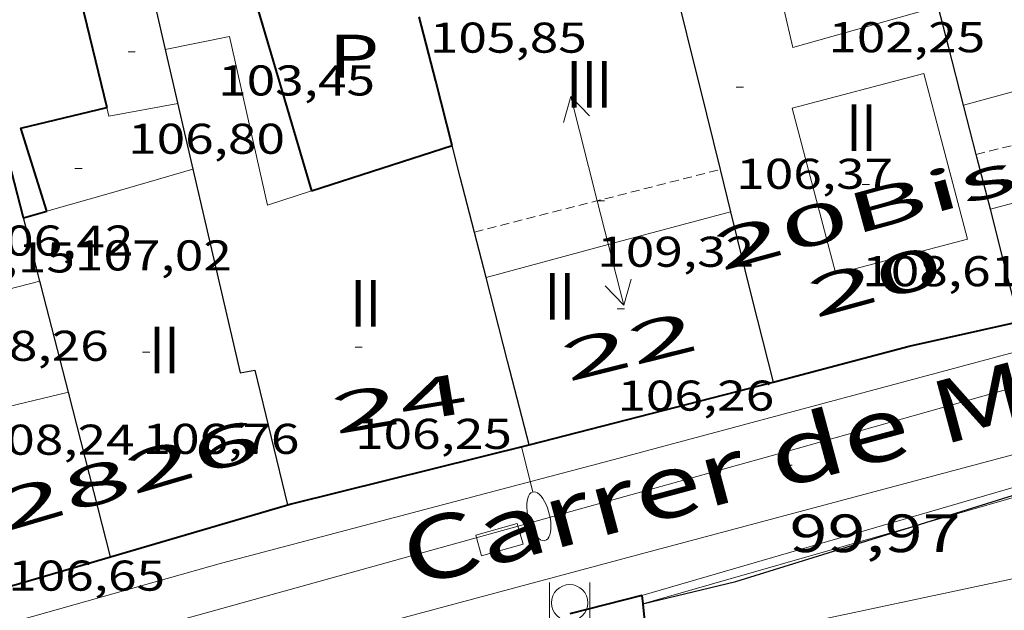
# Model space of a CAD drawing. Units: inches. Extents: x 452000 to 453010, y 4599499 to 4600002.
# Drawn here: x 452749 to 452777, y 4599635 to 4599651 of the extents above; entities that cross this region are included whole.
import ezdxf
from ezdxf.enums import TextEntityAlignment as Align

# ---------------------------------------------------------------- set-up
doc = ezdxf.new("R2010")
doc.units = ezdxf.units.IN
doc.header["$MEASUREMENT"] = 0
doc.linetypes.add('DGN Style 1', pattern=[6.297362140000001, 0.01047814, -6.286884000000001])
doc.linetypes.add('TRAZOS2', pattern=[0.375, 0.25, -0.125])
for name, color, linetype, lineweight in [('BARANA', 7, 'Continuous', 0), ('CARENER', 7, 'Continuous', 0), ('COTA ALTIMETRICA', 7, 'Continuous', 0), ('COTA EDIFICI', 7, 'Continuous', 0), ('EIX VIA URBANA PAVIMENTADA', 7, 'Continuous', 0), ('EMBORNAL', 7, 'Continuous', 0), ('FACANA EXTERIOR', 7, 'Continuous', 0), ('FACANA INTERIOR', 7, 'Continuous', 0), ('FANAL', 7, 'Continuous', 0), ('LINIA VOLUMETRICA', 7, 'Continuous', 0), ('MITGERES', 7, 'Continuous', 0), ('MUR', 7, 'Continuous', 0), ('MUR CONTENCIO', 7, 'Continuous', 0), ('PAPERERA', 7, 'Continuous', 0), ('PATI INTERIOR', 7, 'Continuous', 0), ('TEXT DE CARRER', 7, 'Continuous', 0), ('TEXT DE NUMERO DE PLANTES', 7, 'Continuous', 0), ('TEXT DE NUMERO DE POLICIA', 7, 'Continuous', 0), ('VORERA', 7, 'Continuous', 0)]:
    doc.layers.add(name, color=color, linetype=linetype, lineweight=lineweight)
doc.styles.add('Style-Arial', font='ARIAL.TTF')
doc.linetypes.add('barana', pattern='A,3.4,-0.6,[8,dgnlstyle-mataro.shx,S=0.00644,R=0,X=0,Y=0],-0.6,3.4', length=8)

# ---------------------------------------------------------------- blocks, each defined once
blk = doc.blocks.new('COTA')
at = {"color": 0, "linetype": 'ByBlock', "lineweight": -2}
blk.add_line((0, 0), (0.2, 0), dxfattribs=at)
blk = doc.blocks.new('SENTIT')
at = {"color": 0, "linetype": 'ByBlock', "lineweight": -2}
blk.add_line((0, 0), (3, 0), dxfattribs=at)
at = {"color": 0, "linetype": 'ByBlock', "lineweight": -2, "flags": 128}
blk.add_lwpolyline([(2.35, 0.376), (3, 0), (2.35, -0.374)], dxfattribs=at)
blk = doc.blocks.new('PAPERE')
at = {"color": 0, "linetype": 'ByBlock', "lineweight": -2, "flags": 128}
for points in [[(-0.749, 0.752), (-0.749, -0.748)], [(0.751, -0.748), (0.751, 0.752)]]:
    blk.add_lwpolyline(points, dxfattribs=at)
at = {"color": 0, "linetype": 'ByBlock', "lineweight": -2}
blk.add_circle((0, 0), 0.675, dxfattribs=at)
blk = doc.blocks.new('EMBORN')
at = {"color": 0, "linetype": 'ByBlock', "lineweight": -2, "flags": 128}
blk.add_lwpolyline([(0, 0), (1.2, 0), (1.2, 0.6), (0, 0.6)], close=True, dxfattribs=at)
blk = doc.blocks.new('FANALP')
at = {"color": 0, "linetype": 'ByBlock', "lineweight": -2, "flags": 128}
for points in [[(2.7, 0), (2.692, 0.046), (2.668, 0.09), (2.63, 0.132), (2.576, 0.17), (2.51, 0.206), (2.432, 0.236), (2.344, 0.262), (2.248, 0.28), (2.146, 0.294), (2.04, 0.3), (1.936, 0.298), (1.83, 0.292), (1.73, 0.278), (1.636, 0.256), (1.55, 0.23), (1.474, 0.198), (1.41, 0.162), (1.36, 0.122), (1.326, 0.08), (1.304, 0.036), (1.3, -0.01), (1.312, -0.056), (1.34, -0.1), (1.382, -0.14), (1.438, -0.18), (1.508, -0.214), (1.588, -0.242), (1.678, -0.266), (1.776, -0.284), (1.878, -0.296), (1.982, -0.3), (2.088, -0.298), (2.192, -0.288), (2.292, -0.272), (2.384, -0.252), (2.468, -0.224), (2.54, -0.19), (2.602, -0.154), (2.648, -0.112), (2.68, -0.07), (2.698, -0.024), (2.7, 0)], [(1.3, 0), (0, 0)]]:
    blk.add_lwpolyline(points, dxfattribs=at)

msp = doc.modelspace()

# ---------------------------------------------------------------- linework, layer by layer
at = {"layer": 'BARANA', "color": 7, "linetype": 'barana', "lineweight": 0}
for points, elevation in [([(452774.2045374933, 4599636.882972234), (452778.2646081036, 4599638.049277578)], 97.27677883947494), ([(452766.6070112289, 4599634.700489136), (452774.2045374933, 4599636.882972234)], 97.43514175405161), ([(452766.6065646185, 4599634.700360842), (452766.6070112289, 4599634.700489136)], 97.4351510632041)]:
    msp.add_lwpolyline(points, dxfattribs=dict(at, elevation=elevation))
at = {"layer": 'CARENER', "color": 1, "linetype": 'TRAZOS2', "lineweight": 20}
for points, elevation in [([(452775.9053500591, 4599647.23548197), (452780.4993614958, 4599648.406192922)], 109.3011694602704), ([(452775.9046741431, 4599647.235309724), (452775.9053500591, 4599647.23548197)], 109.3011694602704), ([(452761.9166360452, 4599645.072412509), (452768.7639140151, 4599646.817173196)], 109.3401695207322), ([(452768.7639140151, 4599646.817173196), (452768.7646599024, 4599646.817363257)], 109.3091728491943)]:
    msp.add_lwpolyline(points, dxfattribs=dict(at, elevation=elevation))
at = {"layer": 'EIX VIA URBANA PAVIMENTADA', "color": 1, "linetype": 'Continuous', "lineweight": 20}
msp.add_polyline3d([(452803.2277218152, 4599647.935103495, 94.23714610504484), (452784.8496556277, 4599642.967235235, 98.25315233145122), (452770.5176027616, 4599638.928337719, 100.0291550849616), (452744.3685070292, 4599631.654524848, 100.1571552834128), (452726.8601530767, 4599627.015179607, 99.48280854992595)], dxfattribs=at)
at = {"layer": 'FACANA EXTERIOR', "color": 1, "linetype": 'Continuous', "lineweight": 40}
for points, elevation in [([(452766.5815664018, 4599634.940361401), (452766.6070112289, 4599634.700489136)], 100.1991553478874), ([(452766.6070112289, 4599634.700489136), (452766.6070133152, 4599634.700469469)], 100.0854687092259), ([(452766.6070133152, 4599634.700469469), (452766.6766109809, 4599634.044361663)], 100.0854593876868)]:
    msp.add_lwpolyline(points, dxfattribs=dict(at, elevation=elevation))
for points in [[(452770.2436171782, 4599640.884342835, 100.0071550508474), (452774.0376306932, 4599641.890315603, 99.83015477643201), (452777.0736405521, 4599642.56929362, 99.64815449425923), (452781.8506565776, 4599643.705259135, 99.21715382603682)], [(452763.4385933809, 4599639.138391758, 100.2111553671047), (452770.2436171782, 4599640.884342835, 100.0071550508528)], [(452751.7765516266, 4599636.018475407, 100.4071556710107), (452756.8125706181, 4599637.492439479, 100.3611555996944), (452756.818570635, 4599637.493439435, 100.3641556043456), (452763.4385933809, 4599639.138391758, 100.2111553671344)], [(452747.0025336172, 4599634.620509461, 100.4261557004704), (452747.0095336435, 4599634.622509411, 100.4291557051216), (452751.7765516266, 4599636.018475407, 100.4071556710128)], [(452766.5815664002, 4599634.9403614, 100.1991553485296), (452764.5795706435, 4599634.425275239, 100.2416379341722)]]:
    msp.add_polyline3d(points, dxfattribs=at)
at = {"layer": 'FACANA INTERIOR', "color": 204, "linetype": 'Continuous', "lineweight": 40, "extrusion": (-0.6964121115541266, -0.173269343561509, 0.6964107304331881), "elevation": -1112211.399724669, "flags": 128}
msp.add_lwpolyline([(-4354259.035786357, 1079448.367551687), (-4354255.531792397, 1079448.58353672), (-4354252.028039886, 1079448.798128302)], dxfattribs=at)
at = {"layer": 'FACANA INTERIOR', "color": 204, "linetype": 'Continuous', "lineweight": 40, "extrusion": (0.0234016295741665, -0.02340198544037059, 0.9994522053658805), "elevation": -96938.31711746409, "flags": 128}
msp.add_lwpolyline([(3572565.925645502, 2930726.210812042), (3572565.041760677, 2930724.760446376), (3572564.159290069, 2930723.31008071)], dxfattribs=at)
at = {"layer": 'FACANA INTERIOR', "color": 204, "linetype": 'Continuous', "lineweight": 40, "extrusion": (0.3176555701988674, -0.3176603693756472, 0.8934130223193302), "elevation": -1317210.707885297, "flags": 128}
msp.add_lwpolyline([(3572570.364035227, 2619818.082183768), (3572571.304488758, 2619819.862986882), (3572572.246356505, 2619821.643789997)], dxfattribs=at)
at = {"layer": 'FACANA INTERIOR', "color": 204, "linetype": 'Continuous', "lineweight": 40, "extrusion": (0.01202996954214649, 0.0538429838243276, 0.9984769466170506), "elevation": 253212.356056952, "flags": 128}
msp.add_lwpolyline([(561100.0627531565, -4580695.684203463), (561101.2787667296, -4580697.78677862), (561099.060150465, -4580698.874317491)], dxfattribs=at)
at = {"layer": 'FACANA INTERIOR', "color": 204, "linetype": 'Continuous', "lineweight": 40, "extrusion": (-0.1863693708439028, 0.5952537162255501, 0.7816261708329117), "elevation": 2653660.013578015, "flags": 128}
msp.add_lwpolyline([(-1806402.88139311, -3325166.430772108), (-1806404.943858482, -3325166.453217134), (-1806407.005668334, -3325166.477265376)], dxfattribs=at)
at = {"layer": 'FACANA INTERIOR', "color": 204, "linetype": 'Continuous', "lineweight": 40, "extrusion": (-2.208482054540266e-06, -0.2850436279023434, 0.9585145435450592), "elevation": -1311001.701225638, "flags": 128}
msp.add_lwpolyline([(452713.7131333961, 4408859.859831504), (452713.5471330346, 4408860.536921886), (452713.3801326717, 4408861.214012268)], dxfattribs=at)
at = {"layer": 'FACANA INTERIOR', "color": 204, "linetype": 'Continuous', "lineweight": 40, "extrusion": (-0.2758890835138381, 0.9611894785097753, 2.631152697757695e-08), "elevation": 4296222.226765617, "flags": 128}
msp.add_lwpolyline([(-1704169.885288938, 107.9341273490477), (-1704170.222372537, 107.9031273009853), (-1704170.559456135, 107.8731272544733)], dxfattribs=at)
at = {"layer": 'LINIA VOLUMETRICA', "color": 1, "linetype": 'Continuous', "lineweight": 20, "extrusion": (-0.003534888246621236, 0.01259787597946491, 0.9999143953788695), "elevation": 56452.01294122051, "flags": 128}
msp.add_lwpolyline([(452767.3334578712, 4599308.35340934), (452768.3406253946, 4599304.032052073), (452772.3926149839, 4599305.169113324)], dxfattribs=at)
at = {"layer": 'LINIA VOLUMETRICA', "color": 1, "linetype": 'Continuous', "lineweight": 20, "extrusion": (0.01856320461172327, 0.0185629223547766, 0.9996553532834173), "elevation": 93896.72688414235, "flags": 128}
msp.add_lwpolyline([(2932309.222352687, -3571346.957215305), (2932308.044310996, -3571349.014193961), (2932306.864855087, -3571351.071172619)], dxfattribs=at)
at = {"layer": 'LINIA VOLUMETRICA', "color": 1, "linetype": 'Continuous', "lineweight": 20, "extrusion": (0.2409447648942715, 0.02993251852734735, 0.9700771436358319), "elevation": 246871.5161541222, "flags": 128}
msp.add_lwpolyline([(4508744.686059453, -985914.1140395408), (4508744.440739299, -985914.1428702666), (4508744.553707696, -985916.1486650356)], dxfattribs=at)
at = {"layer": 'LINIA VOLUMETRICA', "color": 1, "linetype": 'Continuous', "lineweight": 20, "elevation": 107.986167420866}
msp.add_lwpolyline([(452749.9986219916, 4599645.655503839), (452751.7986286974, 4599646.171490982), (452754.0705752944, 4599646.823456999)], dxfattribs=at)
at = {"layer": 'LINIA VOLUMETRICA', "color": 1, "linetype": 'Continuous', "lineweight": 20, "flags": 128}
for points, elevation in [([(452754.0705752944, 4599646.823456999), (452754.0706371663, 4599646.823474754)], 107.6041726560379), ([(452769.0566513862, 4599645.635359202), (452765.6486391751, 4599644.722383645), (452762.2406269565, 4599643.808408087)], 109.045169063368)]:
    msp.add_lwpolyline(points, dxfattribs=dict(at, elevation=elevation))
at = {"layer": 'LINIA VOLUMETRICA', "color": 1, "linetype": 'Continuous', "lineweight": 20, "extrusion": (-0.00162967079152046, -0.0004353243886258372, 0.9999985773318821), "elevation": -2631.385248597807, "flags": 128}
msp.add_lwpolyline([(452780.4547940138, 4599646.224598692), (452778.1637823418, 4599645.612615071), (452775.8727706698, 4599645.000631446)], dxfattribs=at)
at = {"layer": 'LINIA VOLUMETRICA', "color": 1, "linetype": 'Continuous', "lineweight": 20, "extrusion": (-0.01552593115552096, 0.1109125455333466, 0.9937088873030508), "elevation": 503236.7317999495, "flags": 128}
msp.add_lwpolyline([(-1086030.306212961, -4464188.598069631), (-1086032.757250735, -4464188.883799766), (-1086035.208288509, -4464189.169529903)], dxfattribs=at)
at = {"layer": 'LINIA VOLUMETRICA', "color": 1, "linetype": 'Continuous', "lineweight": 20, "extrusion": (-0.1361784986683003, 0.6291113332009493, 0.7652936344558028), "elevation": 2832113.972427131, "flags": 128}
msp.add_lwpolyline([(-1415611.490224343, -3367024.109559591), (-1415609.015632277, -3367024.038095546), (-1415606.541806006, -3367023.965077937)], dxfattribs=at)
at = {"layer": 'LINIA VOLUMETRICA', "color": 1, "linetype": 'Continuous', "lineweight": 20}
for points in [[(452753.2996612982, 4599650.161485776, 106.0511644214704), (452755.0906668595, 4599650.528472756, 106.1491645734096), (452756.1456328261, 4599645.827457462, 106.9811658633424), (452757.3716377315, 4599646.223448775, 106.9721658493888)], [(452775.6576558839, 4599644.879307945, 108.52516825716), (452771.9916428556, 4599643.91133426, 108.7331685796432), (452770.7726759822, 4599648.526350664, 108.7331685796432), (452774.4386890106, 4599649.494324349, 108.5171682447568), (452775.6576558839, 4599644.879307945, 108.52516825716)]]:
    msp.add_polyline3d(points, dxfattribs=at)
at = {"layer": 'MITGERES', "color": 1, "linetype": 'Continuous', "lineweight": 30}
for points, elevation in [([(452767.2787030929, 4599652.813383825), (452768.3806710446, 4599648.364368564), (452768.7639140151, 4599646.817173196)], 105.3541633407731), ([(452776.2966631803, 4599645.710304384), (452775.9246736057, 4599647.160309454), (452775.9053500591, 4599647.23548197)], 107.8931672773324)]:
    msp.add_lwpolyline(points, dxfattribs=dict(at, elevation=elevation))
at = {"layer": 'MITGERES', "color": 1, "linetype": 'Continuous', "lineweight": 30, "extrusion": (1.231718244306126e-06, 0.1592324441197546, 0.987241119857825), "elevation": 732519.2718567152, "flags": 128}
msp.add_lwpolyline([(-452717.232755588, -4540952.404995958), (-452717.4767561222, -4540951.337372681), (-452717.7197566548, -4540950.269749405)], dxfattribs=at)
at = {"layer": 'MITGERES', "color": 1, "linetype": 'Continuous', "lineweight": 30, "extrusion": (0.9503333119748013, 0.267773731287911, 0.1586310971504474), "elevation": 1661969.808353977, "flags": 128}
msp.add_lwpolyline([(4304461.318667185, -266912.2918438399), (4304463.012615873, -266912.5369477395), (4304464.156384741, -266912.7020383826)], dxfattribs=at)
at = {"layer": 'MITGERES', "color": 1, "linetype": 'Continuous', "lineweight": 30, "flags": 128}
for points, elevation in [([(452775.9053500591, 4599647.23548197), (452775.5516840367, 4599648.611314535)], 107.6690801884467), ([(452768.7639140151, 4599646.817173196), (452769.0566513863, 4599645.635359204)], 102.6786214517901), ([(452763.4385933809, 4599639.138391758), (452762.8396101692, 4599641.473399922), (452762.2406269575, 4599643.808408087)], 100.2111553671345), ([(452751.7765516266, 4599636.018475407), (452751.1885681059, 4599638.310483421), (452750.5995845904, 4599640.603491446)], 100.4071556712734)]:
    msp.add_lwpolyline(points, dxfattribs=dict(at, elevation=elevation))
at = {"layer": 'MITGERES', "color": 1, "linetype": 'Continuous', "lineweight": 30, "extrusion": (0.4287876562627214, -0.2747910833672711, 0.8605992135358733), "elevation": -1069714.207498488, "flags": 128}
msp.add_lwpolyline([(4116937.427971911, 1807831.449463481), (4116939.395198667, 1807833.903899174), (4116940.018685953, 1807834.681464401)], dxfattribs=at)
at = {"layer": 'MITGERES', "color": 1, "linetype": 'Continuous', "lineweight": 30, "extrusion": (-0.2758962548343957, 0.07014535116279673, 0.9586244761524725), "elevation": 197827.9080775558, "flags": 128}
msp.add_lwpolyline([(-4569387.278194253, -665794.9878333913), (-4569388.810846295, -665795.8625204057), (-4569390.117221779, -665796.6072338484)], dxfattribs=at)
at = {"layer": 'MITGERES', "color": 1, "linetype": 'Continuous', "lineweight": 30, "extrusion": (-0.8136096533949058, -0.3473605973853261, 0.4662402248698954), "elevation": -1966048.718620834, "flags": 128}
msp.add_lwpolyline([(-4052465.978898629, 1036280.149310928), (-4052466.8791954, 1036280.444340598), (-4052467.778179829, 1036280.740500652)], dxfattribs=at)
at = {"layer": 'MITGERES', "color": 1, "linetype": 'Continuous', "lineweight": 30, "extrusion": (0.9397652743718095, 0.08542601762795166, 0.3309737521271238), "elevation": 818459.8552317532, "flags": 128}
msp.add_lwpolyline([(4539770.636672342, -286959.6343676834), (4539768.189577869, -286960.7703959428), (4539765.797710289, -286961.9064242022)], dxfattribs=at)
at = {"layer": 'MITGERES', "color": 1, "linetype": 'Continuous', "lineweight": 30, "extrusion": (0.8543722334340427, 0.06617732830072078, 0.5154305461998779), "elevation": 691261.9216554185, "flags": 128}
msp.add_lwpolyline([(4550940.229537448, -415664.2634567555), (4550943.281048086, -415663.2236985844), (4550943.384751646, -415663.1886898918)], dxfattribs=at)
at = {"layer": 'MITGERES', "color": 1, "linetype": 'Continuous', "lineweight": 30}
for points in [[(452753.2996612982, 4599650.161485776, 106.5361651734144), (452754.0705752944, 4599646.823456999, 107.0739351384479)], [(452754.0705752944, 4599646.823456999, 107.0739351384479), (452755.3825960956, 4599641.142455989, 107.9891674261456), (452755.7935973625, 4599641.225452999, 107.92516732692), (452756.7025702047, 4599637.460440264, 107.590166807536)]]:
    msp.add_polyline3d(points, dxfattribs=at)
at = {"layer": 'MUR', "color": 1, "linetype": 'Continuous', "lineweight": 20, "extrusion": (0.04445563845679816, 0.01292282921637937, 0.998927773512401), "elevation": 79668.41596657815, "flags": 128}
msp.add_lwpolyline([(4290423.330520459, -1716858.036506561), (4290423.330520459, -1716845.875563606)], dxfattribs=at)
at = {"layer": 'MUR CONTENCIO', "color": 1, "linetype": 'Continuous', "lineweight": 30}
for points in [[(452774.2045374933, 4599636.882972234, 97.23799049825362), (452777.2146047223, 4599637.818285184, 97.19515069112803), (452778.2646081029, 4599638.049277574, 97.19215068647684)], [(452766.6070133152, 4599634.700469469, 97.43512930196755), (452769.2045734185, 4599635.329342101, 97.30915086787363), (452774.2045374933, 4599636.882972234, 97.23799049825362)], [(452766.606564618, 4599634.700360838, 97.43515106322401), (452766.6070133152, 4599634.700469469, 97.43512930196755)]]:
    msp.add_polyline3d(points, dxfattribs=at)
at = {"layer": 'VORERA', "color": 1, "linetype": 'Continuous', "lineweight": 0}
for points in [[(452778.631639925, 4599642.168281175, 99.51915429425762), (452765.6755934565, 4599638.69137409, 100.1371552524048), (452754.8665550513, 4599635.838451681, 100.3761556229504), (452737.9044923944, 4599631.046572951, 100.3511555841904), (452726.3724500229, 4599627.818655445, 99.71315459503523)], [(452727.0552212248, 4599625.176596158, 99.49118374857899), (452738.1944720845, 4599628.310566508, 100.3471555779888), (452750.9555191384, 4599631.904475256, 100.3931556493072), (452766.4345746628, 4599636.059364251, 100.1471552679088), (452778.033616167, 4599639.159281048, 99.61615444464641), (452779.3566211469, 4599639.545271609, 99.50615427410241)], [(452777.9044680251, 4599619.661251798, 95.78514850506403), (452776.9125859454, 4599635.405283734, 96.93415028647362), (452768.2605585325, 4599633.560346521, 97.16315064151523), (452769.3384743432, 4599622.244320798, 96.58914975158561), (452769.8694287156, 4599616.122307278, 95.97214879498884), (452770.3214005078, 4599612.31229794, 95.53514811746403), (452770.9873567511, 4599606.409283735, 94.91514715621604)]]:
    msp.add_polyline3d(points, dxfattribs=at)

# ---------------------------------------------------------------- block references
at = {"layer": 'CARENER', "color": 1, "linetype": 'Continuous', "lineweight": 20, "xscale": 1.00000155039999, "yscale": 1.000001550399986, "zscale": 1.0000015504}
for rotation in [104.2955540344835, 284.2955540344835]:
    msp.add_blockref('SENTIT', (452765.3406479695, 4599645.944387877, 109.32516949748), dxfattribs=dict(at, rotation=rotation))
at = {"layer": 'COTA ALTIMETRICA', "color": 7, "linetype": 'Continuous', "lineweight": 0, "xscale": 1.000001550400009, "yscale": 1.000001550399986, "zscale": 1.0000015504, "rotation": 359.9995652666707}
msp.add_blockref('COTA', (452770.5696001259, 4599638.570336769, 99.97115499503842), dxfattribs=at)
at = {"layer": 'COTA EDIFICI', "color": 7, "linetype": 'Continuous', "lineweight": 0, "xscale": 1.000001550400009, "yscale": 1.000001550399986, "zscale": 1.0000015504, "rotation": 359.9995652666707}
for p in [(452752.2636591912, 4599650.095493535, 106.8041655889216), (452769.213678057, 4599649.11836341, 106.365164908296), (452750.7826322052, 4599646.841499727, 107.020165923808), (452772.7266628881, 4599646.401332543, 108.605168381192), (452765.3406479695, 4599645.944387877, 109.32516949748), (452765.8996259674, 4599642.930378962, 106.2611647470544), (452758.5886065443, 4599641.864432783, 106.245164722248), (452752.6655962992, 4599641.724477507, 106.7641655269056)]:
    msp.add_blockref('COTA', p, dxfattribs=at)
at = {"layer": 'EMBORNAL', "color": 7, "linetype": 'Continuous', "lineweight": 0, "xscale": 1.000001550399993, "yscale": 1.000001550399986, "zscale": 1.0000015504, "rotation": 195.7752784839785}
msp.add_blockref('EMBORN', (452763.1095762152, 4599636.943390849, 100.2771554694608), dxfattribs=at)
at = {"layer": 'FANAL', "color": 7, "linetype": 'Continuous', "lineweight": 0, "xscale": 1.000001550399992, "yscale": 1.000001550399986, "zscale": 1.0000015504, "rotation": 283.9544039878206}
msp.add_blockref('FANALP', (452763.2295926614, 4599639.086393261, 100.2161553748864), dxfattribs=at)
at = {"layer": 'PAPERERA', "color": 7, "linetype": 'Continuous', "lineweight": 0, "xscale": 0.7500011627999923, "yscale": 0.7500011628000038, "zscale": 0.7500011628000001, "rotation": 359.9995652666702}
msp.add_blockref('PAPERE', (452764.5715617135, 4599634.73337633, 99.93015493147203), dxfattribs=at)

# ---------------------------------------------------------------- texts
at = {"layer": 'COTA ALTIMETRICA', "color": 7, "linetype": 'Continuous', "lineweight": 0, "style": 'Style-Arial', "width": 1.333331428571429}
msp.add_text('99,97', height=1.05000162792, rotation=359.99956526667, dxfattribs=at).set_placement((452770.6985899006, 4599637.19633366, 99.97115499503842), align=Align.TOP_LEFT)
at = {"layer": 'COTA EDIFICI', "color": 7, "linetype": 'Continuous', "lineweight": 0, "style": 'Style-Arial', "width": 1.25}
for s, p in [('105,85', (452760.6756784547, 4599650.91543098, 105.845164102088)), ('102,25', (452771.7806957627, 4599650.927346739, 102.245158520648)), ('103,45', (452754.7726602433, 4599649.721473917, 103.4531603935312)), ('106,80', (452752.2636440162, 4599648.095490434, 106.8041655889216)), ('106,37', (452769.2136628819, 4599647.11836031, 106.365164908296)), ('106,42', (452748.0406159203, 4599645.255518073, 106.420164993568)), ('107,02', (452750.7826170302, 4599644.841496627, 107.020165923808)), ('109,32', (452765.340640382, 4599644.944386327, 109.32516949748)), ('107,15', (452746.4066098208, 4599644.785529742, 107.1481661222592)), ('108,61', (452772.726647713, 4599644.401329443, 108.605168381192)), ('108,26', (452747.3505925887, 4599642.32151876, 108.260167846304)), ('106,26', (452765.8996107922, 4599640.930375862, 106.2611647470544)), ('108,24', (452748.0725738287, 4599639.70150922, 108.2361678090944)), ('106,76', (452752.6655811241, 4599639.724474406, 106.7641655269056)), ('106,25', (452758.5885913692, 4599639.864429682, 106.245164722248)), ('106,65', (452748.9205463791, 4599635.910496907, 106.6521653532608))]:
    msp.add_text(s, height=0.8400013023360002, rotation=359.99956526667, dxfattribs=at).set_placement(p, align=Align.TOP_LEFT)
at = {"layer": 'PATI INTERIOR', "color": 7, "linetype": 'Continuous', "lineweight": 20, "style": 'Style-Arial', "width": 1.366665}
msp.add_text('P', height=1.20000186048, rotation=359.99956526667, dxfattribs=at).set_placement((452758.5606074576, 4599649.978445575, 101.205156908232), align=Align.MIDDLE_CENTER)
at = {"layer": 'TEXT DE CARRER', "color": 7, "linetype": 'Continuous', "lineweight": 0, "style": 'Style-Arial', "width": 1.40113932336056}
msp.add_text('Carrer de Múrcia', height=1.759994728691597, rotation=15.01792636763525, dxfattribs=at).set_placement((452772.4461201176, 4599639.364065964), align=Align.MIDDLE_CENTER)
at = {"layer": 'TEXT DE NUMERO DE PLANTES', "color": 7, "linetype": 'Continuous', "lineweight": 0, "style": 'Style-Arial', "width": 0.8076910650906692}
for s, p in [('III', (452765.1150568849, 4599649.18939562)), ('II', (452772.705597947, 4599647.982336154)), ('II', (452764.2935492211, 4599643.279392689)), ('II', (452758.8845393631, 4599643.08543343)), ('II', (452753.2795207943, 4599641.78347394))]:
    msp.add_text(s, height=1.300004015523101, rotation=359.99956526667, dxfattribs=at).set_placement(p, align=Align.MIDDLE_CENTER)
at = {"layer": 'TEXT DE NUMERO DE POLICIA', "color": 7, "linetype": 'DGN Style 1', "lineweight": 20, "style": 'Style-Arial'}
for s, height, rotation, width, p in [('20Bis', 1.120003736451101, 15.25468471037384, 2.249995982150032, (452772.8039822939, 4599645.653509816)), ('20', 1.119997736441799, 15.25468471037383, 2.250002678580995, (452773.0961185362, 4599643.708815231)), ('22', 1.119997736441799, 13.95432077306632, 2.250002678580995, (452766.231884275, 4599641.892456888)), ('24', 1.119997736441799, 9.461887435852496, 2.250002678580995, (452759.8261518229, 4599640.295069311)), ('26', 1.119997736441799, 16.32205691342944, 2.250002678580995, (452754.0656693123, 4599638.812086096)), ('28', 1.120003736451101, 16.32205799256345, 2.249995982150032, (452750.4606582516, 4599637.768115702))]:
    msp.add_text(s, height=height, rotation=rotation, dxfattribs=dict(at, width=width)).set_placement(p, align=Align.MIDDLE_CENTER)

doc.saveas('drawing.dxf')
